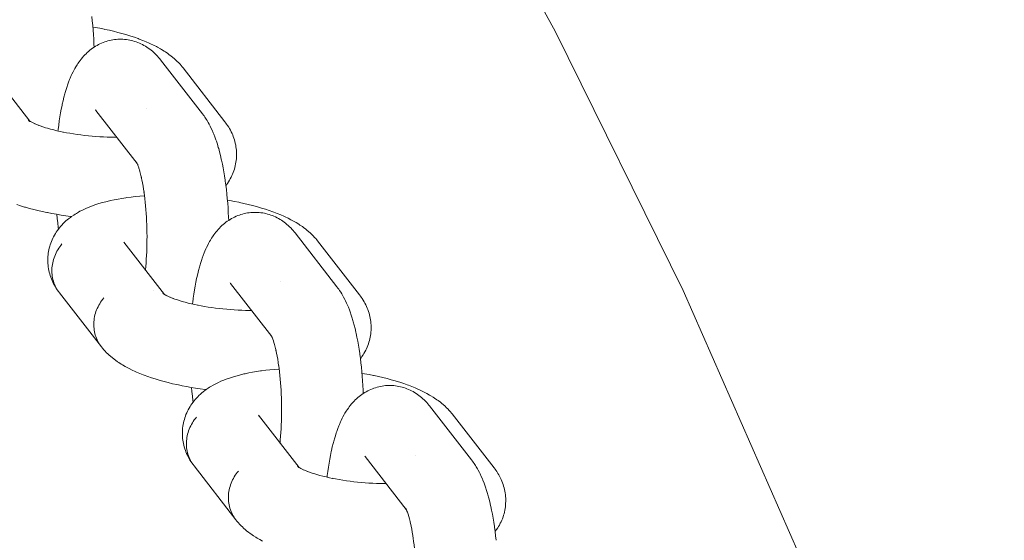
# Model space of a CAD drawing. Units: millimetres. Extents: x -2070 to 2070, y -3800 to 3800.
# Drawn here: x 455 to 539, y 217 to 261 of the extents above; entities that cross this region are included whole.
import ezdxf

# ---------------------------------------------------------------- set-up
doc = ezdxf.new("R2010")
doc.units = ezdxf.units.MM
doc.layers.add('None', color=7, linetype='Continuous', lineweight=5)

# ---------------------------------------------------------------- blocks, each defined once
blk = doc.blocks.new('Group')
at = {"layer": 'None', "color": 7, "linetype": 'Continuous', "lineweight": 5, "transparency": 33554687}
for p, q in [((451.935, 257.241), (455.399, 252.788)), ((461.033, 253.718), (464.549, 249.198)), ((461.083, 253.658), (461.086, 253.654)), ((455.269, 252.878), (455.355, 252.817)), ((464.488, 249.295), (464.538, 249.221)), ((463.425, 242.473), (466.89, 238.02)), ((472.524, 238.95), (476.04, 234.43)), ((472.573, 238.89), (472.577, 238.886)), ((465.916, 238.32), (465.917, 238.32)), ((466.771, 238.097), (466.897, 238.016)), ((475.974, 234.545), (476.026, 234.457)), ((474.916, 227.705), (478.381, 223.252)), ((484.014, 224.181), (487.531, 219.662)), ((484.064, 224.122), (484.068, 224.117)), ((478.25, 223.347), (478.316, 223.295)), ((487.465, 219.776), (487.517, 219.689))]:
    blk.add_line(p, q, dxfattribs=at)
at = {"layer": 'None', "color": 7, "linetype": 'Continuous', "lineweight": 5, "transparency": 33554687, "flags": 128}
for points in [[(538.584, 167.24), (537.896, 169.598), (529.987, 192.899), (521.068, 215.833), (511.158, 238.357), (500.274, 260.426), (488.438, 282), (475.673, 303.037), (462.002, 323.497), (447.451, 343.341)], [(460.681, 261.726), (460.722, 261.348), (460.759, 260.964), (460.792, 260.574), (460.821, 260.179), (460.846, 259.78), (460.866, 259.377), (460.877, 259.106)], [(460.771, 260.825), (460.981, 260.79), (461.366, 260.718), (461.745, 260.643), (461.802, 260.631), (462.179, 260.55), (462.547, 260.464), (462.906, 260.375), (463.255, 260.281), (463.594, 260.183), (463.676, 260.159), (464.009, 260.056), (464.329, 259.95), (464.637, 259.841), (464.731, 259.806), (465.031, 259.692), (465.316, 259.575), (465.587, 259.456), (465.691, 259.409), (465.95, 259.286), (466.194, 259.16), (466.302, 259.104), (466.533, 258.975), (466.64, 258.912), (466.857, 258.779), (466.964, 258.708), (467.166, 258.572), (467.271, 258.495), (467.458, 258.356), (467.561, 258.271), (467.731, 258.129), (467.831, 258.038), (467.984, 257.894), (468.082, 257.797), (468.217, 257.651), (468.311, 257.548), (468.399, 257.44), (468.468, 257.356)], [(457.791, 251.965), (457.799, 252.03), (457.807, 252.097), (457.854, 252.462), (457.904, 252.819), (457.958, 253.165), (458.016, 253.502), (458.078, 253.828), (458.143, 254.143), (458.163, 254.24), (458.233, 254.547), (458.305, 254.841), (458.382, 255.122), (458.411, 255.23), (458.492, 255.501), (458.575, 255.758), (458.613, 255.872), (458.701, 256.117), (458.791, 256.346), (458.838, 256.464), (458.931, 256.68), (458.986, 256.799), (459.083, 257), (459.145, 257.119), (459.246, 257.305), (459.315, 257.423), (459.419, 257.593), (459.495, 257.709), (459.602, 257.863), (459.684, 257.977), (459.772, 258.087), (459.883, 258.225), (459.977, 258.332), (460.091, 258.452), (460.191, 258.555), (460.296, 258.654), (460.413, 258.755), (460.524, 258.85), (460.638, 258.94), (460.756, 259.024), (460.878, 259.107), (461.001, 259.186), (461.127, 259.26), (461.257, 259.327), (461.382, 259.39), (461.515, 259.452), (461.651, 259.508), (461.79, 259.558), (461.917, 259.6), (462.058, 259.643), (462.201, 259.681), (462.345, 259.711), (462.491, 259.736), (462.62, 259.755), (462.767, 259.773), (462.914, 259.784), (463.062, 259.788), (463.21, 259.786), (463.339, 259.783), (463.487, 259.774), (463.634, 259.758), (463.78, 259.736), (463.925, 259.708), (464.054, 259.682), (464.197, 259.647), (464.339, 259.605), (464.478, 259.557), (464.605, 259.51), (464.742, 259.456), (464.876, 259.396), (465.007, 259.33), (465.132, 259.262), (465.259, 259.19), (465.383, 259.113), (465.503, 259.03), (465.624, 258.942), (465.74, 258.854), (465.851, 258.762), (465.97, 258.655), (466.075, 258.558), (466.177, 258.456), (466.292, 258.331), (466.387, 258.226), (466.477, 258.116), (466.54, 258.039)], [(466.54, 258.039), (470.121, 253.437), (470.205, 253.324), (470.267, 253.241), (470.345, 253.126), (470.453, 252.966), (470.524, 252.848), (470.628, 252.672), (470.692, 252.554), (470.794, 252.362), (470.851, 252.243), (470.949, 252.037), (471.044, 251.815), (471.093, 251.699), (471.185, 251.463), (471.274, 251.212), (471.314, 251.1), (471.4, 250.838), (471.483, 250.561), (471.513, 250.455), (471.592, 250.169), (471.668, 249.869), (471.74, 249.557), (471.761, 249.463), (471.83, 249.144), (471.894, 248.813), (471.956, 248.472), (472.013, 248.121), (472.067, 247.761), (472.077, 247.692), (472.126, 247.328), (472.171, 246.958), (472.212, 246.58), (472.25, 246.195), (472.283, 245.805), (472.312, 245.41), (472.336, 245.011), (472.357, 244.609), (472.367, 244.338)], [(468.468, 257.356), (472.048, 252.754), (472.133, 252.641), (472.195, 252.556), (472.275, 252.439), (472.37, 252.288), (472.445, 252.166), (472.514, 252.04), (472.589, 251.887), (472.653, 251.758), (472.71, 251.625), (472.761, 251.491), (472.816, 251.335), (472.861, 251.198), (472.9, 251.058), (472.932, 250.917), (472.966, 250.76), (472.991, 250.617), (473.011, 250.473), (473.023, 250.328), (473.035, 250.172), (473.041, 250.026), (473.04, 249.881), (473.033, 249.735), (473.022, 249.58), (473.008, 249.435), (472.987, 249.291), (472.96, 249.147), (472.927, 248.994), (472.893, 248.853), (472.853, 248.713), (472.806, 248.575), (472.751, 248.425), (472.699, 248.29), (472.64, 248.158), (472.575, 248.028), (472.499, 247.882), (472.428, 247.757), (472.353, 247.634), (472.256, 247.493), (472.175, 247.375), (472.128, 247.313)], [(465.34, 253.856), (465.341, 253.856), (465.34, 253.856)], [(461.033, 253.718), (460.996, 253.763), (461.027, 253.726)], [(455.317, 252.844), (455.269, 252.883), (455.335, 252.831)], [(455.332, 252.834), (455.28, 252.881), (455.338, 252.829)], [(455.372, 252.804), (455.281, 252.865), (455.406, 252.784)], [(455.413, 252.779), (455.305, 252.844), (455.451, 252.758), (455.55, 252.704)], [(455.608, 252.673), (455.502, 252.728), (455.673, 252.643), (455.784, 252.592)], [(455.855, 252.56), (455.753, 252.605), (455.948, 252.522), (456.125, 252.452)], [(456.154, 252.441), (456.057, 252.477), (456.276, 252.396), (456.505, 252.318), (456.742, 252.242), (456.908, 252.192)], [(456.988, 252.168), (456.907, 252.192), (457.166, 252.12), (457.433, 252.051), (457.706, 251.984), (457.987, 251.921), (458.247, 251.867)], [(458.273, 251.861), (458.218, 251.873), (458.516, 251.815), (458.819, 251.761), (459.126, 251.711), (459.438, 251.664), (459.753, 251.621), (460.07, 251.582), (460.39, 251.547), (460.712, 251.517), (461.035, 251.49), (461.358, 251.467), (461.681, 251.449), (462.003, 251.435), (462.324, 251.425), (462.642, 251.42), (462.822, 251.419)], [(464.527, 249.242), (464.483, 249.313), (464.535, 249.225)], [(464.537, 249.224), (464.486, 249.319), (464.549, 249.2)], [(464.553, 249.193), (464.496, 249.312), (464.562, 249.171), (464.595, 249.095)], [(464.544, 249.209), (464.529, 249.229), (464.545, 249.207)], [(464.62, 249.038), (464.579, 249.136), (464.644, 248.97), (464.67, 248.896)], [(464.613, 249.117), (464.613, 249.116), (464.613, 249.116)], [(464.668, 248.905), (464.73, 248.713), (464.77, 248.581)], [(454.283, 245.68), (454.609, 245.575), (454.946, 245.474), (455.027, 245.45), (455.37, 245.355), (455.723, 245.263), (456.086, 245.175), (456.458, 245.091), (456.838, 245.012), (456.893, 245), (457.275, 244.927), (457.663, 244.857), (458.057, 244.793), (458.457, 244.733), (458.86, 244.678), (458.954, 244.667)], [(464.79, 248.512), (464.76, 248.618), (464.819, 248.402), (464.876, 248.176), (464.92, 247.988)], [(464.931, 247.941), (464.91, 248.035), (464.963, 247.786), (465.013, 247.528), (465.061, 247.262), (465.106, 246.988), (465.143, 246.738)], [(458.131, 242.323), (458.035, 242.205), (457.944, 242.084), (457.858, 241.959), (457.777, 241.831), (457.702, 241.7), (457.633, 241.567), (457.569, 241.431), (457.512, 241.293), (457.46, 241.153), (457.414, 241.012), (457.375, 240.869), (457.342, 240.725), (457.315, 240.581), (457.295, 240.436), (457.281, 240.29), (457.273, 240.145), (457.272, 240), (457.278, 239.856), (457.29, 239.712), (457.308, 239.57), (457.333, 239.429), (457.364, 239.29), (457.401, 239.152), (457.445, 239.017), (457.495, 238.885), (457.551, 238.755), (457.612, 238.628), (457.68, 238.504), (457.753, 238.384), (457.832, 238.267), (457.725, 238.417), (457.646, 238.535), (457.572, 238.657), (457.485, 238.809), (457.416, 238.935), (457.353, 239.064), (457.286, 239.218), (457.228, 239.35), (457.177, 239.485), (457.132, 239.623), (457.086, 239.778), (457.048, 239.918), (457.015, 240.06), (456.99, 240.203), (456.966, 240.359), (456.946, 240.503), (456.934, 240.648), (456.928, 240.794), (456.926, 240.95), (456.927, 241.096), (456.934, 241.241), (456.948, 241.386), (456.969, 241.541), (456.989, 241.685), (457.017, 241.828), (457.05, 241.97), (457.093, 242.122), (457.133, 242.261), (457.18, 242.399), (457.232, 242.534), (457.297, 242.683), (457.356, 242.815), (457.42, 242.944), (457.491, 243.07), (457.576, 243.214), (457.652, 243.336), (457.733, 243.455), (457.839, 243.594), (457.925, 243.708), (458.016, 243.817), (458.112, 243.922), (458.236, 244.056), (458.336, 244.155), (458.479, 244.284), (458.582, 244.378), (458.69, 244.466), (458.85, 244.59), (458.96, 244.672), (459.137, 244.791), (459.249, 244.866), (459.365, 244.935), (459.557, 245.048), (459.674, 245.111), (459.881, 245.218), (459.999, 245.274), (460.22, 245.376), (460.459, 245.475), (460.574, 245.521), (460.825, 245.614), (460.939, 245.653), (461.203, 245.741), (461.481, 245.824), (461.59, 245.854), (461.879, 245.931), (462.182, 246.004), (462.283, 246.026), (462.595, 246.092), (462.919, 246.154), (463.254, 246.211), (463.601, 246.262), (463.685, 246.274), (464.037, 246.319), (464.398, 246.359), (464.769, 246.394), (465.147, 246.424), (465.185, 246.426)], [(465.148, 246.707), (465.138, 246.777), (465.178, 246.483), (465.214, 246.184), (465.248, 245.878), (465.278, 245.568), (465.305, 245.253), (465.328, 244.934), (465.348, 244.611), (465.364, 244.286), (465.377, 243.958), (465.387, 243.629), (465.393, 243.299), (465.395, 242.969), (465.394, 242.639), (465.389, 242.31), (465.381, 241.983), (465.369, 241.657), (465.353, 241.335), (465.335, 241.015), (465.312, 240.7), (465.287, 240.389), (465.261, 240.114)], [(472.261, 246.057), (472.471, 246.021), (472.857, 245.95), (473.235, 245.875), (473.293, 245.863), (473.67, 245.782), (474.038, 245.696), (474.396, 245.606), (474.746, 245.513), (475.084, 245.415), (475.167, 245.391), (475.499, 245.288), (475.82, 245.182), (476.128, 245.073), (476.222, 245.037), (476.521, 244.924), (476.807, 244.807), (477.078, 244.688), (477.181, 244.641), (477.441, 244.518), (477.685, 244.392), (477.792, 244.336), (478.024, 244.207), (478.131, 244.143), (478.348, 244.011), (478.454, 243.94), (478.657, 243.804), (478.762, 243.726), (478.948, 243.587), (479.051, 243.503), (479.222, 243.361), (479.322, 243.27), (479.475, 243.126), (479.572, 243.029), (479.707, 242.883), (479.801, 242.779), (479.89, 242.671), (479.959, 242.587)], [(457.703, 244.851), (457.736, 244.495), (457.775, 244.115), (457.819, 243.741), (457.838, 243.593)], [(469.282, 237.197), (469.289, 237.261), (469.298, 237.328), (469.344, 237.694), (469.395, 238.05), (469.449, 238.397), (469.507, 238.734), (469.568, 239.06), (469.633, 239.374), (469.654, 239.471), (469.723, 239.778), (469.796, 240.073), (469.872, 240.354), (469.902, 240.462), (469.982, 240.733), (470.065, 240.99), (470.104, 241.104), (470.191, 241.349), (470.281, 241.578), (470.328, 241.696), (470.422, 241.912), (470.477, 242.03), (470.574, 242.232), (470.636, 242.35), (470.736, 242.537), (470.805, 242.654), (470.909, 242.825), (470.985, 242.941), (471.092, 243.095), (471.175, 243.209), (471.263, 243.319), (471.374, 243.457), (471.468, 243.564), (471.582, 243.683), (471.682, 243.787), (471.787, 243.886), (471.904, 243.987), (472.014, 244.082), (472.129, 244.171), (472.247, 244.256), (472.368, 244.338), (472.491, 244.418), (472.618, 244.491), (472.748, 244.559), (472.872, 244.622), (473.006, 244.684), (473.142, 244.74), (473.28, 244.79), (473.407, 244.831), (473.548, 244.875), (473.691, 244.912), (473.836, 244.943), (473.981, 244.967), (474.11, 244.987), (474.257, 245.004), (474.405, 245.016), (474.552, 245.02), (474.7, 245.018), (474.83, 245.015), (474.977, 245.006), (475.124, 244.99), (475.271, 244.968), (475.416, 244.939), (475.544, 244.914), (475.688, 244.879), (475.829, 244.837), (475.969, 244.789), (476.096, 244.742), (476.232, 244.688), (476.366, 244.628), (476.498, 244.562), (476.622, 244.493), (476.749, 244.422), (476.873, 244.345), (476.994, 244.262), (477.115, 244.174), (477.23, 244.086), (477.342, 243.993), (477.46, 243.886), (477.566, 243.789), (477.667, 243.688), (477.782, 243.563), (477.878, 243.458), (477.968, 243.348), (478.031, 243.27)], [(478.031, 243.27), (481.611, 238.669), (481.696, 238.556), (481.758, 238.473), (481.836, 238.357), (481.943, 238.198), (482.014, 238.08), (482.119, 237.904), (482.183, 237.786), (482.284, 237.594), (482.341, 237.475), (482.439, 237.269), (482.535, 237.047), (482.583, 236.931), (482.675, 236.695), (482.765, 236.444), (482.805, 236.332), (482.89, 236.07), (482.973, 235.793), (483.004, 235.687), (483.083, 235.401), (483.159, 235.101), (483.231, 234.789), (483.252, 234.695), (483.32, 234.375), (483.385, 234.045), (483.446, 233.704), (483.504, 233.353), (483.557, 232.993), (483.567, 232.923), (483.616, 232.56), (483.662, 232.189), (483.703, 231.811), (483.74, 231.427), (483.773, 231.037), (483.802, 230.642), (483.827, 230.243), (483.847, 229.841), (483.858, 229.569)], [(461.497, 233.553), (457.916, 238.154), (457.832, 238.267), (457.753, 238.384), (457.68, 238.504), (457.612, 238.628), (457.551, 238.755), (457.495, 238.885), (457.445, 239.017), (457.401, 239.152), (457.364, 239.29), (457.333, 239.429), (457.308, 239.57), (457.29, 239.712), (457.278, 239.856), (457.272, 240), (457.273, 240.145), (457.281, 240.29), (457.295, 240.436), (457.315, 240.581), (457.342, 240.725), (457.375, 240.869), (457.414, 241.012), (457.46, 241.153), (457.512, 241.293), (457.569, 241.431), (457.633, 241.567), (457.702, 241.7), (457.777, 241.831), (457.858, 241.959), (457.944, 242.084), (458.035, 242.205), (458.131, 242.323)], [(463.467, 242.419), (463.455, 242.437), (463.474, 242.411)], [(479.959, 242.587), (483.539, 237.986), (483.623, 237.873), (483.686, 237.788), (483.765, 237.671), (483.861, 237.52), (483.935, 237.397), (484.004, 237.272), (484.08, 237.119), (484.143, 236.989), (484.2, 236.857), (484.251, 236.722), (484.307, 236.567), (484.352, 236.429), (484.39, 236.29), (484.422, 236.149), (484.456, 235.992), (484.482, 235.849), (484.501, 235.705), (484.514, 235.56), (484.525, 235.404), (484.531, 235.258), (484.531, 235.112), (484.523, 234.967), (484.512, 234.812), (484.498, 234.667), (484.478, 234.522), (484.45, 234.379), (484.417, 234.226), (484.383, 234.085), (484.343, 233.945), (484.297, 233.807), (484.242, 233.657), (484.189, 233.522), (484.13, 233.39), (484.066, 233.26), (483.989, 233.114), (483.919, 232.988), (483.843, 232.866), (483.746, 232.724), (483.665, 232.606), (483.618, 232.545)], [(472.524, 238.95), (472.487, 238.995), (472.518, 238.957)], [(476.831, 239.088), (476.831, 239.088), (476.831, 239.088)], [(466.807, 238.076), (466.76, 238.115), (466.826, 238.063)], [(466.819, 238.066), (466.76, 238.11), (466.846, 238.049)], [(466.822, 238.066), (466.771, 238.112), (466.829, 238.061)], [(466.904, 238.011), (466.795, 238.075), (466.942, 237.989), (467.041, 237.936)], [(467.099, 237.905), (466.993, 237.96), (467.164, 237.875), (467.275, 237.824)], [(461.711, 237.721), (461.615, 237.603), (461.524, 237.482), (461.438, 237.357), (461.358, 237.229), (461.283, 237.098), (461.213, 236.965), (461.15, 236.829), (461.092, 236.691), (461.04, 236.551), (460.995, 236.41), (460.955, 236.267), (460.922, 236.123), (460.896, 235.979), (460.875, 235.834), (460.861, 235.688), (460.854, 235.543), (460.853, 235.398), (460.858, 235.254), (460.87, 235.11), (460.889, 234.968), (460.913, 234.827), (460.944, 234.688), (460.982, 234.551), (461.025, 234.416), (461.075, 234.283), (461.131, 234.153), (461.193, 234.026), (461.26, 233.902), (461.334, 233.782), (461.412, 233.665)], [(461.412, 233.665), (461.334, 233.782), (461.26, 233.902), (461.193, 234.026), (461.131, 234.153), (461.075, 234.283), (461.025, 234.416), (460.982, 234.551), (460.944, 234.688), (460.913, 234.827), (460.889, 234.968), (460.87, 235.11), (460.858, 235.254), (460.853, 235.398), (460.854, 235.543), (460.861, 235.688), (460.875, 235.834), (460.896, 235.979), (460.922, 236.123), (460.955, 236.267), (460.995, 236.41), (461.04, 236.551), (461.092, 236.691), (461.15, 236.829), (461.213, 236.965), (461.283, 237.098), (461.358, 237.229), (461.438, 237.357), (461.524, 237.482), (461.615, 237.603), (461.711, 237.721)], [(467.345, 237.791), (467.243, 237.837), (467.439, 237.754), (467.615, 237.684)], [(467.644, 237.673), (467.548, 237.709), (467.767, 237.628), (467.995, 237.55), (468.233, 237.474), (468.399, 237.424)], [(468.478, 237.4), (468.398, 237.424), (468.657, 237.352), (468.923, 237.282), (469.197, 237.216), (469.477, 237.153), (469.737, 237.099)], [(469.764, 237.093), (469.708, 237.104), (470.006, 237.047), (470.309, 236.993), (470.617, 236.942), (470.928, 236.896), (471.243, 236.853), (471.561, 236.814), (471.881, 236.779), (472.203, 236.748), (472.525, 236.722), (472.848, 236.699), (473.171, 236.681), (473.494, 236.667), (473.814, 236.657), (474.133, 236.652), (474.312, 236.651)], [(476.028, 234.456), (475.976, 234.551), (476.039, 234.432)], [(476.027, 234.455), (475.979, 234.526), (476.028, 234.453)], [(476.043, 234.424), (475.986, 234.543), (476.053, 234.403), (476.085, 234.327)], [(476.035, 234.441), (476.02, 234.461), (476.036, 234.439)], [(476.11, 234.27), (476.07, 234.367), (476.135, 234.201), (476.161, 234.128)], [(476.104, 234.348), (476.104, 234.348), (476.104, 234.348)], [(476.158, 234.136), (476.221, 233.945), (476.26, 233.813)], [(476.281, 233.743), (476.25, 233.849), (476.31, 233.633), (476.367, 233.408), (476.41, 233.22)], [(461.497, 233.553), (461.586, 233.444), (461.711, 233.297), (461.804, 233.194), (461.948, 233.048), (462.045, 232.951), (462.146, 232.859), (462.306, 232.717), (462.41, 232.632), (462.586, 232.492), (462.692, 232.414), (462.885, 232.277), (462.992, 232.205), (463.2, 232.072), (463.309, 232.007), (463.53, 231.877), (463.769, 231.748), (463.875, 231.693), (464.126, 231.569), (464.392, 231.446), (464.494, 231.4), (464.771, 231.282), (465.063, 231.167), (465.159, 231.13), (465.46, 231.019), (465.774, 230.912), (466.099, 230.807), (466.437, 230.706), (466.517, 230.682), (466.861, 230.586), (467.214, 230.494), (467.577, 230.406), (467.949, 230.323), (468.329, 230.243), (468.384, 230.232), (468.766, 230.158), (469.154, 230.089), (469.548, 230.025), (469.947, 229.965), (470.351, 229.91), (470.444, 229.899)], [(476.421, 233.172), (476.4, 233.267), (476.453, 233.018), (476.504, 232.76), (476.552, 232.494), (476.597, 232.22), (476.634, 231.969)], [(476.639, 231.939), (476.629, 232.009), (476.668, 231.715), (476.705, 231.416), (476.738, 231.11), (476.768, 230.8), (476.795, 230.484), (476.818, 230.165), (476.838, 229.843), (476.855, 229.518), (476.868, 229.19), (476.877, 228.861), (476.883, 228.531), (476.885, 228.201), (476.884, 227.871), (476.88, 227.542), (476.871, 227.214), (476.859, 226.889), (476.844, 226.566), (476.825, 226.247), (476.803, 225.932), (476.777, 225.621), (476.751, 225.346)], [(469.621, 227.555), (469.525, 227.437), (469.434, 227.315), (469.348, 227.191), (469.268, 227.063), (469.193, 226.932), (469.123, 226.799), (469.06, 226.663), (469.002, 226.525), (468.951, 226.385), (468.905, 226.243), (468.866, 226.101), (468.833, 225.957), (468.806, 225.812), (468.785, 225.667), (468.772, 225.522), (468.764, 225.377), (468.763, 225.232), (468.768, 225.087), (468.78, 224.944), (468.799, 224.802), (468.824, 224.661), (468.855, 224.521), (468.892, 224.384), (468.936, 224.249), (468.985, 224.116), (469.041, 223.986), (469.103, 223.86), (469.171, 223.736), (469.244, 223.616), (469.323, 223.499), (469.216, 223.649), (469.136, 223.767), (469.062, 223.888), (468.975, 224.041), (468.906, 224.167), (468.843, 224.296), (468.776, 224.45), (468.719, 224.582), (468.668, 224.717), (468.623, 224.854), (468.577, 225.01), (468.538, 225.15), (468.506, 225.292), (468.48, 225.434), (468.456, 225.591), (468.437, 225.735), (468.424, 225.88), (468.418, 226.026), (468.417, 226.182), (468.417, 226.327), (468.425, 226.473), (468.439, 226.618), (468.459, 226.772), (468.48, 226.917), (468.507, 227.06), (468.541, 227.201), (468.584, 227.353), (468.624, 227.493), (468.67, 227.631), (468.723, 227.766), (468.788, 227.914), (468.846, 228.046), (468.911, 228.176), (468.981, 228.302), (469.067, 228.446), (469.142, 228.568), (469.224, 228.686), (469.329, 228.826), (469.415, 228.939), (469.506, 229.049), (469.603, 229.154), (469.727, 229.288), (469.827, 229.387), (469.969, 229.516), (470.073, 229.61), (470.181, 229.698), (470.34, 229.822), (470.451, 229.903), (470.628, 230.022), (470.74, 230.098), (470.856, 230.167), (471.048, 230.28), (471.164, 230.342), (471.372, 230.45), (471.489, 230.505), (471.711, 230.608), (471.95, 230.706), (472.064, 230.753), (472.316, 230.846), (472.429, 230.885), (472.693, 230.973), (472.972, 231.056), (473.08, 231.086), (473.369, 231.163), (473.672, 231.236), (473.774, 231.258), (474.086, 231.324), (474.409, 231.386), (474.745, 231.442), (475.091, 231.494), (475.175, 231.506), (475.527, 231.551), (475.889, 231.591), (476.259, 231.626), (476.638, 231.655), (476.675, 231.658)], [(483.752, 231.289), (483.962, 231.253), (484.347, 231.182), (484.726, 231.106), (484.784, 231.095), (485.16, 231.013), (485.528, 230.928), (485.887, 230.838), (486.236, 230.744), (486.575, 230.647), (486.658, 230.622), (486.99, 230.52), (487.31, 230.414), (487.618, 230.305), (487.713, 230.269), (488.012, 230.155), (488.297, 230.039), (488.568, 229.919), (488.672, 229.873), (488.931, 229.749), (489.176, 229.624), (489.283, 229.568), (489.514, 229.438), (489.621, 229.375), (489.839, 229.242), (489.945, 229.172), (490.147, 229.036), (490.252, 228.958), (490.439, 228.819), (490.542, 228.735), (490.712, 228.593), (490.813, 228.502), (490.965, 228.358), (491.063, 228.26), (491.198, 228.115), (491.292, 228.011), (491.381, 227.903), (491.449, 227.819)], [(469.194, 230.083), (469.226, 229.727), (469.266, 229.346), (469.309, 228.972), (469.328, 228.825)], [(480.773, 222.429), (480.78, 222.493), (480.788, 222.56), (480.835, 222.926), (480.885, 223.282), (480.939, 223.629), (480.997, 223.966), (481.059, 224.292), (481.124, 224.606), (481.144, 224.703), (481.214, 225.01), (481.287, 225.305), (481.363, 225.585), (481.393, 225.694), (481.473, 225.965), (481.556, 226.221), (481.595, 226.335), (481.682, 226.58), (481.772, 226.809), (481.819, 226.928), (481.913, 227.144), (481.967, 227.262), (482.064, 227.464), (482.126, 227.582), (482.227, 227.769), (482.296, 227.886), (482.4, 228.057), (482.476, 228.173), (482.583, 228.327), (482.665, 228.441), (482.753, 228.55), (482.864, 228.688), (482.959, 228.795), (483.072, 228.915), (483.172, 229.019), (483.277, 229.117), (483.395, 229.219), (483.505, 229.314), (483.619, 229.403), (483.738, 229.487), (483.859, 229.57), (483.982, 229.649), (484.109, 229.723), (484.238, 229.791), (484.363, 229.854), (484.496, 229.916), (484.632, 229.972), (484.771, 230.022), (484.898, 230.063), (485.039, 230.107), (485.182, 230.144), (485.326, 230.175), (485.472, 230.199), (485.601, 230.219), (485.748, 230.236), (485.895, 230.247), (486.043, 230.252), (486.191, 230.249), (486.32, 230.246), (486.468, 230.237), (486.615, 230.222), (486.761, 230.2), (486.906, 230.171), (487.035, 230.146), (487.178, 230.11), (487.32, 230.069), (487.459, 230.021), (487.586, 229.974), (487.723, 229.92), (487.857, 229.86), (487.988, 229.793), (488.113, 229.725), (488.24, 229.654), (488.364, 229.576), (488.484, 229.493), (488.606, 229.406), (488.721, 229.318), (488.832, 229.225), (488.951, 229.118), (489.057, 229.021), (489.158, 228.919), (489.273, 228.794), (489.368, 228.689), (489.458, 228.58), (489.522, 228.502)], [(489.522, 228.502), (493.102, 223.9), (493.186, 223.788), (493.248, 223.705), (493.326, 223.589), (493.434, 223.429), (493.505, 223.312), (493.609, 223.136), (493.674, 223.017), (493.775, 222.826), (493.832, 222.707), (493.93, 222.501), (494.026, 222.278), (494.074, 222.162), (494.166, 221.927), (494.256, 221.676), (494.295, 221.564), (494.381, 221.302), (494.464, 221.025), (494.495, 220.919), (494.573, 220.632), (494.649, 220.333), (494.722, 220.021), (494.743, 219.926), (494.811, 219.607), (494.876, 219.277), (494.937, 218.936), (494.994, 218.585), (495.048, 218.225), (495.058, 218.155), (495.107, 217.792), (495.152, 217.421), (495.194, 217.043)], [(491.449, 227.819), (495.03, 223.218), (495.114, 223.105), (495.177, 223.02), (495.256, 222.903), (495.352, 222.751), (495.426, 222.629), (495.495, 222.504), (495.57, 222.351), (495.634, 222.221), (495.691, 222.089), (495.742, 221.954), (495.797, 221.799), (495.842, 221.661), (495.881, 221.522), (495.913, 221.38), (495.947, 221.224), (495.973, 221.081), (495.992, 220.937), (496.004, 220.792), (496.016, 220.635), (496.022, 220.49), (496.021, 220.344), (496.014, 220.199), (496.003, 220.043), (495.989, 219.898), (495.968, 219.754), (495.941, 219.611), (495.908, 219.458), (495.874, 219.316), (495.834, 219.177), (495.787, 219.039), (495.732, 218.889), (495.68, 218.754), (495.621, 218.621), (495.556, 218.492), (495.48, 218.346), (495.41, 218.22), (495.334, 218.098), (495.237, 217.956), (495.156, 217.838), (495.109, 217.776)], [(472.987, 218.785), (469.407, 223.386), (469.323, 223.499), (469.244, 223.616), (469.171, 223.736), (469.103, 223.86), (469.041, 223.986), (468.985, 224.116), (468.936, 224.249), (468.892, 224.384), (468.855, 224.521), (468.824, 224.661), (468.799, 224.802), (468.78, 224.944), (468.768, 225.087), (468.763, 225.232), (468.764, 225.377), (468.772, 225.522), (468.785, 225.667), (468.806, 225.812), (468.833, 225.957), (468.866, 226.101), (468.905, 226.243), (468.951, 226.385), (469.002, 226.525), (469.06, 226.663), (469.123, 226.799), (469.193, 226.932), (469.268, 227.063), (469.348, 227.191), (469.434, 227.315), (469.525, 227.437), (469.621, 227.555)], [(474.958, 227.651), (474.946, 227.668), (474.965, 227.642)], [(484.014, 224.181), (483.977, 224.227), (484.008, 224.189)], [(488.322, 224.32), (488.322, 224.32), (488.322, 224.32)], [(473.202, 222.953), (473.106, 222.835), (473.015, 222.714), (472.929, 222.589), (472.848, 222.461), (472.773, 222.33), (472.704, 222.197), (472.64, 222.061), (472.583, 221.923), (472.531, 221.783), (472.485, 221.642), (472.446, 221.499), (472.413, 221.355), (472.386, 221.211), (472.366, 221.066), (472.352, 220.92), (472.344, 220.775), (472.343, 220.63), (472.349, 220.486), (472.361, 220.342), (472.379, 220.2), (472.404, 220.059), (472.435, 219.92), (472.472, 219.782), (472.516, 219.647), (472.566, 219.515), (472.622, 219.385), (472.683, 219.258), (472.751, 219.134), (472.824, 219.014), (472.903, 218.897)], [(472.903, 218.897), (472.824, 219.014), (472.751, 219.134), (472.683, 219.258), (472.622, 219.385), (472.566, 219.515), (472.516, 219.647), (472.472, 219.782), (472.435, 219.92), (472.404, 220.059), (472.379, 220.2), (472.361, 220.342), (472.349, 220.486), (472.343, 220.63), (472.344, 220.775), (472.352, 220.92), (472.366, 221.066), (472.386, 221.211), (472.413, 221.355), (472.446, 221.499), (472.485, 221.642), (472.531, 221.783), (472.583, 221.923), (472.64, 222.061), (472.704, 222.197), (472.773, 222.33), (472.848, 222.461), (472.929, 222.589), (473.015, 222.714), (473.106, 222.835), (473.202, 222.953)], [(478.309, 223.298), (478.25, 223.342), (478.336, 223.28)], [(478.313, 223.297), (478.261, 223.344), (478.32, 223.292)], [(478.354, 223.267), (478.262, 223.328), (478.387, 223.248)], [(478.394, 223.243), (478.286, 223.307), (478.432, 223.221), (478.531, 223.168)], [(478.589, 223.136), (478.483, 223.192), (478.654, 223.107), (478.765, 223.056)], [(478.836, 223.023), (478.734, 223.069), (478.929, 222.986), (479.106, 222.916)], [(479.135, 222.904), (479.038, 222.941), (479.257, 222.86), (479.486, 222.781), (479.723, 222.705), (479.89, 222.655)], [(479.969, 222.632), (479.888, 222.656), (480.147, 222.584), (480.414, 222.514), (480.688, 222.448), (480.968, 222.385), (481.228, 222.33)], [(481.254, 222.325), (481.199, 222.336), (481.497, 222.278), (481.8, 222.224), (482.107, 222.174), (482.419, 222.127), (482.734, 222.085), (483.052, 222.046), (483.372, 222.011), (483.693, 221.98), (484.016, 221.953), (484.339, 221.931), (484.662, 221.913), (484.984, 221.899), (485.305, 221.889), (485.624, 221.883), (485.803, 221.883)], [(487.518, 219.688), (487.467, 219.782), (487.53, 219.664)], [(487.517, 219.687), (487.469, 219.758), (487.519, 219.685)], [(487.534, 219.656), (487.477, 219.775), (487.543, 219.635), (487.576, 219.559)], [(487.525, 219.672), (487.51, 219.692), (487.526, 219.671)], [(487.601, 219.502), (487.56, 219.599), (487.625, 219.433), (487.651, 219.36)], [(487.594, 219.58), (487.595, 219.58), (487.594, 219.58)], [(472.987, 218.785), (473.077, 218.676), (473.202, 218.528), (473.295, 218.426), (473.439, 218.28), (473.535, 218.183), (473.637, 218.091), (473.796, 217.949), (473.9, 217.863), (474.077, 217.724), (474.183, 217.645), (474.375, 217.509), (474.483, 217.437), (474.69, 217.303), (474.799, 217.239), (475.021, 217.109), (475.259, 216.98)], [(487.687, 219.262), (487.649, 219.368), (487.711, 219.177), (487.751, 219.045)], [(487.772, 218.975), (487.741, 219.081), (487.8, 218.865), (487.857, 218.639), (487.901, 218.452)], [(487.912, 218.404), (487.891, 218.499), (487.944, 218.249), (487.995, 217.992), (488.042, 217.726), (488.087, 217.452), (488.125, 217.201)], [(488.129, 217.171), (488.119, 217.24), (488.159, 216.947), (488.196, 216.647), (488.229, 216.342), (488.259, 216.031), (488.286, 215.716), (488.309, 215.397), (488.329, 215.075), (488.345, 214.749), (488.358, 214.422), (488.368, 214.093), (488.374, 213.763), (488.376, 213.433), (488.375, 213.103), (488.37, 212.774), (488.362, 212.446), (488.35, 212.121), (488.335, 211.798), (488.316, 211.479), (488.294, 211.164), (488.268, 210.853), (488.242, 210.578)]]:
    blk.add_lwpolyline(points, dxfattribs=at)

msp = doc.modelspace()

# ---------------------------------------------------------------- block references
at = {"layer": 'None', "color": 7, "transparency": 33554687}
msp.add_blockref('Group', (0, 0), dxfattribs=at)

doc.saveas('drawing.dxf')
